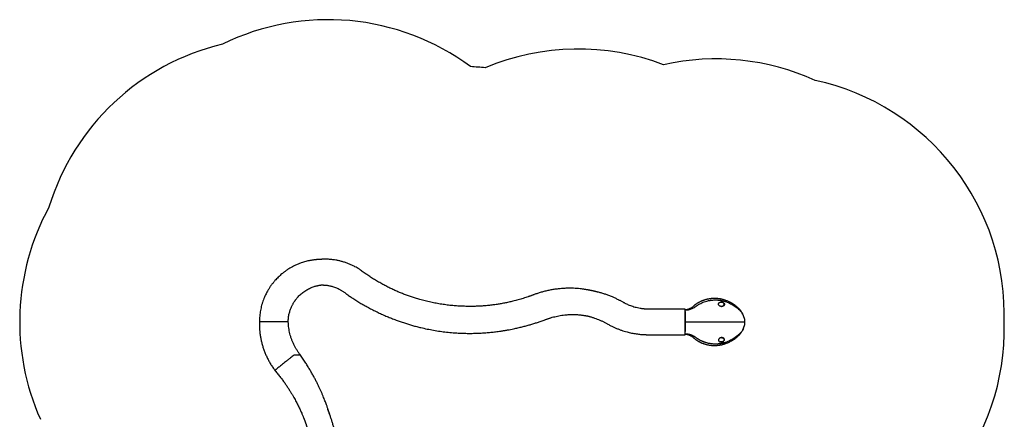
# Model space of a CAD drawing. Units: millimetres. Extents: x -1590 to 4571, y -2552 to 4142.
# Drawn here: x -1590 to 4571, y 1640 to 4142 of the extents above; entities that cross this region are included whole.
import ezdxf

# ---------------------------------------------------------------- set-up
doc = ezdxf.new("R2010")
doc.units = ezdxf.units.MM

msp = doc.modelspace()

# ---------------------------------------------------------------- linework, layer by layer
at = {"color": 7, "linetype": 'Continuous', "lineweight": 25}
for p, q in [((2573, 2170), (2573, 2330)), ((2575, 2324.9), (2573, 2325.2)), ((2573, 2325.1), (2574.8, 2325.1)), ((2573, 2307.3), (2573, 2191)), ((50.2, 2250), (-77.8, 2250)), ((90, 2250), (67.6, 2250))]:
    msp.add_line(p, q, dxfattribs=at)
at = {"color": 7, "linetype": 'Continuous', "lineweight": 25, "flags": 128}
for points in [[(2801.5, 2346.7), (2804.1, 2347.2), (2806.5, 2347.9), (2808.9, 2348.8), (2811, 2350), (2812.8, 2351.4), (2814.4, 2353), (2815.7, 2354.8), (2816.6, 2356.6), (2817.2, 2358.6), (2817.3, 2360.5), (2817.1, 2362.5), (2816.5, 2364.5), (2815.6, 2366.3), (2814.3, 2368.1), (2812.7, 2369.6), (2810.8, 2371), (2808.7, 2372.2), (2806.4, 2373.2), (2803.9, 2373.8), (2801.3, 2374.2), (2798.6, 2374.4), (2796, 2374.2), (2793.4, 2373.8)], [(2801.5, 2151.6), (2804.1, 2151.2), (2806.5, 2150.5), (2808.9, 2149.5), (2811, 2148.3), (2812.8, 2146.9), (2814.4, 2145.4), (2815.7, 2143.7), (2816.6, 2141.8), (2817.2, 2139.9), (2817.3, 2138), (2817.1, 2136), (2816.5, 2134.1), (2815.6, 2132.3), (2814.3, 2130.5), (2812.7, 2129), (2810.8, 2127.6), (2808.7, 2126.4), (2806.4, 2125.5), (2803.9, 2124.8), (2801.3, 2124.4), (2798.6, 2124.3), (2796, 2124.5), (2793.4, 2124.9)]]:
    msp.add_lwpolyline(points, dxfattribs=at)
at = {"color": 7, "linetype": 'Continuous', "lineweight": 25}
for centre, start, end in [((339.3, 2642.3), 53.50153, 116.12954), ((27.5, 2530.1), 103.44766, 163.0063), ((1905.1, 2458.4), 69.16846, 112.84802), ((2766.4, 2396.6), 65.56468, 102.62719), ((1156, 2350), 83.62071, 87.1146), ((3070.8, 2295.9), 357.82691, 77.83267), ((-90.3, 2250), 151.38042, 203.98732), ((3070.1, 2205.6), 282.58932, 1.27675)]:
    msp.add_arc(centre, 1500, start, end, dxfattribs=at)
for points, knots in [([(2573, 2330), (2565.7, 2330), (2551.6, 2330), (2531, 2330), (2511.4, 2330), (2493, 2330), (2475.7, 2330), (2459.4, 2330), (2444.2, 2330), (2430.2, 2330), (2417.2, 2330), (2405.2, 2330), (2394.4, 2330), (2384.7, 2330), (2376, 2330), (2368.5, 2330), (2362, 2330), (2356.6, 2330), (2352.2, 2330), (2348.5, 2330), (2345.3, 2330), (2342.4, 2330), (2339.4, 2330), (2335.7, 2330.1), (2331, 2330.2), (2325.6, 2330.5), (2319.7, 2330.8), (2313.3, 2331.4), (2306.5, 2332.1), (2296.3, 2333.4), (2283.3, 2335.7), (2267.8, 2339.1), (2253.3, 2343.2), (2239.5, 2347.7), (2226.5, 2352.7), (2214, 2358.1), (2204, 2363), (2196.3, 2367), (2190.7, 2370.1), (2184.6, 2373.6), (2177.8, 2377.4), (2170.6, 2381.3), (2163.4, 2385.1), (2152.2, 2390.8), (2137.3, 2397.9), (2120.9, 2405.2), (2107.1, 2410.8), (2096, 2415.1), (2085.2, 2419.1), (2074.6, 2422.8), (2063.9, 2426.3), (2053.2, 2429.6), (2042.3, 2432.7), (2033.6, 2435.1), (2027, 2436.7), (2023, 2437.7), (2019.8, 2438.5), (2017.2, 2439.1), (2015.6, 2439.5), (2014.2, 2439.8), (2012.7, 2440.2), (2011.1, 2440.5), (2009.4, 2440.9), (2007.8, 2441.3), (2006.2, 2441.6), (2004.7, 2442), (2003.4, 2442.3), (2002.1, 2442.6), (2000.8, 2442.9), (1999.5, 2443.2), (1998.1, 2443.5), (1996.8, 2443.8), (1995.6, 2444.1), (1994.4, 2444.3), (1993.3, 2444.6), (1992.1, 2444.9), (1990.6, 2445.2), (1988.6, 2445.6), (1985.7, 2446.3), (1982.1, 2447), (1977.7, 2447.9), (1972.5, 2449), (1966.5, 2450.1), (1959.8, 2451.3), (1952.3, 2452.6), (1944.1, 2453.8), (1935.1, 2455.1), (1925.6, 2456.3), (1912.2, 2457.8), (1895.2, 2459.3), (1874.7, 2460.4), (1851.9, 2460.9), (1826.7, 2460.5), (1799.5, 2458.9), (1772.6, 2456.2), (1746.1, 2452.4), (1720.5, 2447.6), (1696, 2442), (1672.6, 2435.7), (1650.4, 2428.8), (1633.9, 2423.1), (1623.2, 2419.1), (1617.6, 2417), (1612.3, 2415), (1607.1, 2413.2), (1601.9, 2411.3), (1596.7, 2409.5), (1588.2, 2406.5), (1576, 2402.4), (1560.6, 2397.5), (1545.1, 2392.8), (1529.5, 2388.3), (1513, 2383.8), (1493, 2378.7), (1469.5, 2373.2), (1443.1, 2367.7), (1416.6, 2362.9), (1390, 2358.7), (1363.2, 2355.2), (1336.4, 2352.3), (1309.9, 2350), (1281.3, 2348.3), (1250.6, 2347.2), (1217.7, 2347), (1184.8, 2347.7), (1152, 2349.3), (1118.7, 2352), (1084.7, 2355.6), (1050.2, 2360.4), (1015.8, 2366.3), (981.5, 2373.2), (947.4, 2381.2), (915.9, 2389.6), (887.1, 2398.1), (861.4, 2406.4), (836.2, 2415.1), (811.6, 2424.4), (787.3, 2434.2), (762.8, 2444.7), (738.1, 2456.1), (712.8, 2468.6), (687.6, 2481.8), (662.2, 2495.9), (636.8, 2510.9), (612, 2526.3), (592.1, 2539.5), (576.8, 2549.9), (568, 2556.1), (561.7, 2560.6), (557.6, 2563.5), (553.1, 2566.8), (545.7, 2572.1), (535.1, 2579.4), (521.3, 2587.9), (505.5, 2596.8), (487.7, 2605.7), (468, 2614.3), (447.9, 2621.7), (428, 2627.9), (408.3, 2632.9), (388.9, 2636.7), (372.2, 2639.2), (358.4, 2640.7), (347.6, 2641.6), (337.6, 2642.1), (329.2, 2642.4), (322.2, 2642.4), (316.7, 2642.4), (312.1, 2642.3), (308.4, 2642.2), (305.5, 2642.1), (302.9, 2642), (300.4, 2641.9), (298.3, 2641.8), (296.7, 2641.7), (295.3, 2641.6), (294.1, 2641.5), (293, 2641.4), (292, 2641.4), (291, 2641.3), (290, 2641.3), (288.3, 2641.2), (285.9, 2641), (282.8, 2640.8), (280.5, 2640.7), (278.9, 2640.6), (278.2, 2640.6), (277.3, 2640.5), (276.3, 2640.4), (275.3, 2640.4), (274.1, 2640.3), (272.6, 2640.2), (270.7, 2640.1), (268.5, 2639.9), (264.7, 2639.6), (259.5, 2639.1), (252.7, 2638.3), (245.4, 2637.4), (237.8, 2636.2), (229.8, 2634.8), (221.7, 2633.3), (211.6, 2631.1), (199.6, 2628.1), (185.6, 2624.1), (169.3, 2618.8), (151.2, 2611.9), (131.7, 2603.2), (112.8, 2593.5), (94.8, 2583), (78.5, 2572.3), (63.9, 2561.7), (50.9, 2551.3), (38.7, 2540.7), (27.3, 2530), (16.8, 2519.3), (8.5, 2510.2), (2.1, 2502.7), (-2.7, 2497), (-7.3, 2491.3), (-11.6, 2485.6), (-15.8, 2479.9), (-20.1, 2473.9), (-24.6, 2467.2), (-29.5, 2459.7), (-34.7, 2451.3), (-40.2, 2441.9), (-46.1, 2430.9), (-52.4, 2418.4), (-58.8, 2404.1), (-65.1, 2388.5), (-71, 2371.8), (-76.1, 2354.9), (-80.3, 2338.1), (-83.8, 2321.6), (-86.6, 2304.5), (-88.7, 2286.8), (-90, 2268.5), (-90.2, 2256.2), (-90.3, 2250)], [0, 0, 0, 0, 0.006866, 0.013384, 0.019555, 0.025382, 0.030864, 0.036003, 0.040798, 0.045251, 0.04936, 0.053126, 0.05655, 0.059629, 0.062364, 0.064755, 0.066802, 0.068503, 0.069859, 0.070971, 0.072003, 0.072927, 0.073692, 0.074892, 0.07644, 0.078146, 0.080008, 0.082026, 0.084202, 0.086536, 0.091769, 0.096794, 0.101598, 0.106194, 0.110603, 0.114943, 0.119301, 0.121296, 0.123262, 0.125452, 0.128097, 0.130723, 0.133331, 0.13591, 0.142751, 0.149224, 0.153206, 0.157031, 0.1607, 0.16427, 0.167859, 0.171471, 0.175103, 0.17871, 0.180243, 0.181524, 0.182597, 0.183539, 0.184463, 0.185559, 0.187056, 0.188843, 0.190924, 0.193302, 0.195977, 0.198289, 0.20077, 0.203142, 0.205296, 0.207234, 0.209175, 0.210837, 0.212223, 0.213335, 0.214181, 0.214796, 0.215407, 0.216085, 0.217119, 0.218328, 0.219729, 0.221419, 0.223342, 0.225503, 0.227907, 0.230557, 0.233455, 0.236587, 0.239763, 0.246389, 0.252966, 0.259493, 0.268341, 0.277095, 0.285754, 0.294314, 0.30275, 0.310779, 0.318523, 0.325985, 0.333166, 0.335256, 0.337069, 0.33887, 0.340657, 0.342429, 0.344184, 0.345961, 0.351101, 0.356586, 0.361555, 0.36674, 0.37218, 0.377875, 0.386507, 0.395108, 0.403576, 0.412002, 0.420671, 0.429194, 0.437575, 0.445891, 0.456323, 0.466732, 0.47712, 0.487486, 0.497843, 0.508841, 0.519856, 0.530889, 0.541941, 0.553013, 0.564108, 0.572841, 0.581461, 0.589791, 0.598123, 0.606411, 0.614648, 0.623578, 0.632458, 0.641607, 0.650997, 0.660458, 0.669857, 0.679056, 0.683382, 0.687615, 0.689248, 0.690862, 0.692456, 0.694492, 0.699616, 0.70482, 0.710026, 0.716968, 0.72386, 0.730689, 0.737438, 0.743862, 0.750187, 0.756402, 0.760012, 0.763539, 0.766754, 0.769624, 0.771568, 0.773315, 0.774869, 0.77591, 0.776848, 0.777687, 0.778442, 0.779296, 0.780403, 0.781598, 0.783039, 0.784736, 0.786541, 0.788328, 0.790097, 0.791848, 0.797181, 0.80239, 0.807567, 0.808857, 0.810104, 0.811142, 0.811783, 0.812319, 0.812776, 0.813189, 0.813827, 0.814547, 0.815338, 0.817479, 0.819603, 0.821989, 0.824487, 0.827069, 0.829735, 0.832484, 0.836966, 0.841648, 0.846531, 0.853435, 0.860292, 0.867065, 0.873743, 0.880317, 0.885717, 0.89104, 0.896241, 0.901227, 0.905998, 0.910548, 0.913002, 0.915389, 0.917709, 0.919964, 0.922155, 0.924478, 0.927002, 0.929845, 0.933, 0.936461, 0.940219, 0.944838, 0.949814, 0.955128, 0.960763, 0.966695, 0.971851, 0.977186, 0.982683, 0.988327, 0.994104, 1, 1, 1, 1]), ([(90.3, 2250), (90.3, 2254.6), (90.5, 2263.6), (91.7, 2276.8), (93.5, 2289.6), (96, 2301.8), (99, 2313.3), (102.4, 2324.2), (106.1, 2334.3), (110, 2343.6), (113.9, 2352.2), (117.9, 2359.9), (121.8, 2366.8), (125.5, 2372.9), (129, 2378.3), (132.1, 2382.8), (134.9, 2386.8), (139, 2392.3), (144.7, 2399.4), (152.6, 2408.3), (161.4, 2417.3), (171.3, 2426.3), (182.1, 2435), (193.7, 2443.3), (205.4, 2450.6), (217.1, 2457), (228.7, 2462.5), (240.7, 2467.5), (251.4, 2471.2), (260.7, 2474), (268.5, 2476), (276.2, 2477.7), (283.7, 2479.2), (291, 2480.3), (296.3, 2481), (299.1, 2481.3), (299.5, 2481.3)], [0, 0, 0, 0, 0.039627, 0.078308, 0.115802, 0.151945, 0.186612, 0.21968, 0.250993, 0.280422, 0.307854, 0.333193, 0.356338, 0.3772, 0.395702, 0.411783, 0.425501, 0.438882, 0.47114, 0.505727, 0.542654, 0.582031, 0.623094, 0.664861, 0.707287, 0.744844, 0.782854, 0.821201, 0.858974, 0.883434, 0.907269, 0.930447, 0.95298, 0.974889, 0.995967, 1, 1, 1, 1]), ([(293, 2481.2), (293, 2481.2), (293, 2481.1), (293.8, 2481.2), (295.4, 2481.2), (297.8, 2481.3), (300.9, 2481.3), (304.2, 2481.3), (307.7, 2481.3), (312.2, 2481.1), (317.9, 2480.8), (325.1, 2480.2), (333.4, 2479.3), (342.6, 2477.9), (352.5, 2475.9), (362.6, 2473.4), (373.7, 2470.1), (385.3, 2466), (397.2, 2461), (407.3, 2456.1), (415.9, 2451.5), (423, 2447.3), (429.8, 2443), (436.6, 2438.3), (444, 2432.8), (456.3, 2424), (473, 2412.2), (495.4, 2397.2), (519.4, 2381.8), (544.9, 2366.3), (571.2, 2351.1), (598, 2336.4), (625.5, 2322.2), (652.9, 2308.8), (680.5, 2296), (708.2, 2283.9), (736.2, 2272.5), (763.7, 2261.9), (790.7, 2252.2), (816.7, 2243.5), (842.4, 2235.3), (868, 2227.8), (893.8, 2220.9), (924.2, 2213.3), (959.5, 2205.4), (999.6, 2197.8), (1040, 2191.4), (1080.7, 2186.2), (1118.5, 2182.6), (1153.5, 2180.3), (1185.7, 2178.9), (1217.8, 2178.3), (1250.2, 2178.5), (1281.7, 2179.5), (1312.4, 2181.1), (1342.3, 2183.4), (1372.6, 2186.4), (1399.3, 2189.7), (1422.7, 2193.1), (1442.6, 2196.2), (1462.3, 2199.6), (1481.7, 2203.3), (1503.5, 2207.7), (1527.5, 2213), (1553.7, 2219.3), (1578.8, 2225.8), (1603, 2232.6), (1626.4, 2239.7), (1645.6, 2245.8), (1661, 2251), (1672.8, 2255.1), (1684.7, 2259.3), (1694.7, 2263), (1702.8, 2266.1), (1708.7, 2268.3), (1714.7, 2270.4), (1720.8, 2272.5), (1727.3, 2274.5), (1736.7, 2277.4), (1749.5, 2281), (1766, 2285), (1783.6, 2288.6), (1801.7, 2291.6), (1818.8, 2293.8), (1834.7, 2295.2), (1849.3, 2296.1), (1863.8, 2296.5), (1878.2, 2296.5), (1892.4, 2296), (1906.3, 2295.1), (1919.1, 2294), (1930.4, 2292.6), (1940.2, 2291.2), (1948.8, 2289.9), (1955.4, 2288.7), (1960.1, 2287.8), (1963.3, 2287.2), (1966, 2286.6), (1968.2, 2286.1), (1969.8, 2285.8), (1970.9, 2285.6), (1971.3, 2285.5), (1971.3, 2285.5), (1971.3, 2285.5)], [0, 0, 0, 0, 0.0019209, 0.004047, 0.0058533, 0.0075276, 0.0092605, 0.01115, 0.0131699, 0.0153188, 0.0189521, 0.0228913, 0.0278576, 0.0332274, 0.0389805, 0.0450737, 0.0511314, 0.0587915, 0.0661412, 0.0731901, 0.0780294, 0.0827191, 0.0872623, 0.0916595, 0.0967773, 0.1028709, 0.1172475, 0.1314917, 0.1484813, 0.1654416, 0.1821599, 0.1998954, 0.2172528, 0.2345233, 0.2514947, 0.2684179, 0.285329, 0.3022398, 0.3177447, 0.3332402, 0.3481124, 0.3629625, 0.3778234, 0.3926989, 0.4154469, 0.4382334, 0.4610609, 0.4839005, 0.5067276, 0.5246567, 0.5425814, 0.5605031, 0.5784838, 0.5967269, 0.6132158, 0.6299285, 0.6468663, 0.664031, 0.6750007, 0.6864243, 0.6976323, 0.7086049, 0.719344, 0.7348961, 0.7499465, 0.7645017, 0.778615, 0.7925298, 0.8058776, 0.8129683, 0.8200138, 0.8270256, 0.8344318, 0.8382399, 0.8416621, 0.8452246, 0.8489276, 0.8527716, 0.8567567, 0.8657721, 0.8754368, 0.8857493, 0.8963426, 0.906825, 0.915255, 0.9236087, 0.931881, 0.9400668, 0.9481619, 0.9561621, 0.9639374, 0.9701454, 0.9757541, 0.9807624, 0.9851696, 0.9871478, 0.9889729, 0.9906501, 0.9923149, 0.9941202, 0.9961882, 0.9986012, 1, 1, 1, 1]), ([(2573, 2324.5), (2575.3, 2324.5), (2580, 2324.7), (2587, 2325.3), (2594.1, 2326.4), (2602.3, 2328.3), (2611.5, 2331.1), (2621.7, 2335.4), (2631.6, 2340.7), (2637.7, 2344.9), (2640.7, 2347.1)], [0.8384, 0.8384, 0.8384, 0.8384, 0.85485, 0.8713, 0.88775, 0.9042, 0.92815, 0.9521, 0.97605, 1, 1, 1, 1]), ([(2940.1, 2284.9), (2939.7, 2286.3), (2938.6, 2289.4), (2936.5, 2294.4), (2934.2, 2299.6), (2931.7, 2304.5), (2928.4, 2310.4), (2923.8, 2317.3), (2917.7, 2325.1), (2910.2, 2332.9), (2901.4, 2340.8), (2891.4, 2349.1), (2880.6, 2357), (2869.5, 2364.3), (2859, 2370.6), (2849.2, 2375.6), (2840.5, 2379.5), (2832.5, 2382.8), (2825.1, 2385.5), (2818.4, 2387.6), (2813.2, 2389.1), (2809.2, 2390.2), (2806.2, 2390.9), (2802.9, 2391.7), (2798.9, 2392.6), (2794.2, 2393.5), (2789, 2394.4), (2783.5, 2395.2), (2777.8, 2395.8), (2772.2, 2396.3), (2766.5, 2396.6), (2760.6, 2396.8), (2754.7, 2396.8), (2749.3, 2396.7), (2744.2, 2396.4), (2739, 2396.1), (2733.4, 2395.5), (2726.8, 2394.7), (2719.3, 2393.5), (2712.1, 2392), (2705.5, 2390.5), (2699.9, 2388.9), (2694.6, 2387.3), (2690, 2385.8), (2686.1, 2384.4), (2682.8, 2383.1), (2680, 2382), (2677.3, 2380.9), (2674.3, 2379.5), (2670.6, 2377.8), (2666.6, 2375.8), (2662.2, 2373.5), (2657.4, 2370.9), (2652.2, 2368), (2646.9, 2364.9), (2642.3, 2361.8), (2638.4, 2358.9), (2635.4, 2356.4), (2632.7, 2354.1), (2630.2, 2351.8), (2627.7, 2349.5), (2625.1, 2347.2), (2622.3, 2344.8), (2618.9, 2342.2), (2614.9, 2339.5), (2610.7, 2337), (2606.7, 2334.9), (2602.9, 2333.1), (2599.5, 2331.6), (2596, 2330.2), (2592.2, 2328.8), (2588.1, 2327.6), (2584.6, 2326.7), (2581.8, 2326.1), (2579.8, 2325.7), (2578.5, 2325.5), (2577.9, 2325.5), (2577.5, 2325.4), (2577.1, 2325.3), (2576.7, 2325.3), (2576.2, 2325.2), (2575.8, 2325.2), (2575.3, 2325.1), (2574.9, 2325.1), (2574.8, 2325.1)], [0, 0, 0, 0, 0.010416, 0.024024, 0.036815, 0.048945, 0.060484, 0.082137, 0.103983, 0.12637, 0.154039, 0.182689, 0.212364, 0.241871, 0.270617, 0.293351, 0.314368, 0.333432, 0.350584, 0.366082, 0.37927, 0.386748, 0.393199, 0.399699, 0.408696, 0.42026, 0.43115, 0.443654, 0.456621, 0.468936, 0.480611, 0.494559, 0.507496, 0.519438, 0.530385, 0.540966, 0.553322, 0.567936, 0.584725, 0.603306, 0.616074, 0.629191, 0.641699, 0.6524, 0.66147, 0.669053, 0.67525, 0.681287, 0.68848, 0.69722, 0.707621, 0.718599, 0.729834, 0.744102, 0.758218, 0.770696, 0.781461, 0.790984, 0.798299, 0.805535, 0.813658, 0.820553, 0.828441, 0.837756, 0.849096, 0.859704, 0.870233, 0.879396, 0.887266, 0.894247, 0.90463, 0.913946, 0.922497, 0.928406, 0.933655, 0.93858, 0.941087, 0.943944, 0.949152, 0.956003, 0.964509, 0.974676, 0.986507, 1, 1, 1, 1]), ([(2640.7, 2347.1), (2642.1, 2348.1), (2644.9, 2350.2), (2649.1, 2353.1), (2653.3, 2355.9), (2660.9, 2360.5), (2671.7, 2366.5), (2686.1, 2373), (2700.9, 2378.4), (2711, 2381.2), (2718.4, 2382.9), (2722.7, 2383.8), (2729.3, 2385), (2735.8, 2386), (2743.7, 2386.9), (2752.8, 2387.6), (2763.2, 2387.8), (2773.5, 2387.5), (2783.7, 2386.7), (2794.1, 2385.4), (2802.9, 2383.8), (2810.1, 2382.1), (2815.6, 2380.7), (2821.2, 2379.1), (2828.2, 2376.9), (2836.7, 2373.9), (2847, 2369.5), (2857.5, 2364.4), (2864.6, 2360.3), (2868.1, 2358.2)], [0.30915, 0.30915, 0.30915, 0.30915, 0.3202625, 0.331375, 0.3424875, 0.3536, 0.3897875, 0.425975, 0.4621625, 0.49835, 0.49835, 0.5134375, 0.528525, 0.5436125, 0.5587, 0.5834625, 0.608225, 0.6329875, 0.65775, 0.6825125, 0.707275, 0.7196562, 0.7320375, 0.7444188, 0.7568, 0.7772, 0.7976, 0.818, 0.8384, 0.8384, 0.8384, 0.8384]), ([(2801.5, 2346.7), (2801.3, 2346.7), (2801.1, 2346.7), (2800.7, 2346.8), (2800.3, 2346.8), (2799.8, 2346.8), (2799.4, 2346.8), (2799, 2346.9), (2798.6, 2346.9), (2797.8, 2347.1), (2796.6, 2347.3), (2795, 2347.7), (2793.5, 2348.2), (2791.5, 2349), (2789.3, 2350.3), (2786.9, 2352.1), (2784.9, 2354.2), (2783.4, 2356.5), (2782.5, 2358.9), (2782.1, 2361.4), (2782.3, 2363.8), (2783, 2366.1), (2784.2, 2368.2), (2785.6, 2369.8), (2787, 2370.9), (2788.1, 2371.7), (2789.3, 2372.3), (2790.3, 2372.8), (2791.2, 2373.2), (2791.9, 2373.4), (2792.7, 2373.6), (2793.2, 2373.7), (2793.4, 2373.8)], [0, 0, 0, 0, 0.0078254, 0.01564, 0.023448, 0.0312533, 0.0390599, 0.0468721, 0.0546937, 0.062529, 0.0938136, 0.1251347, 0.1563125, 0.187543, 0.2501483, 0.3124454, 0.375101, 0.4373774, 0.500049, 0.5623177, 0.6249815, 0.6872364, 0.7498842, 0.8121006, 0.8434262, 0.8747999, 0.9059168, 0.9370613, 0.9528125, 0.9685333, 0.9842526, 1, 1, 1, 1]), ([(2793.4, 2373.8), (2793.5, 2373.8), (2793.8, 2373.9), (2794.2, 2374), (2794.7, 2374.1), (2795.1, 2374.1), (2795.5, 2374.2), (2796, 2374.2), (2796.4, 2374.3), (2796.9, 2374.3), (2797.8, 2374.4), (2799.3, 2374.4), (2801.4, 2374.3), (2803.5, 2374), (2805.5, 2373.6), (2807.5, 2373), (2809.4, 2372.3), (2811.2, 2371.4), (2812.9, 2370.4), (2814.4, 2369.3), (2815.8, 2368), (2817, 2366.7), (2817.9, 2365.4), (2818.7, 2363.9), (2819.2, 2362.5), (2819.5, 2361), (2819.6, 2359.5), (2819.5, 2358), (2819.1, 2356.6), (2818.6, 2355.2), (2817.8, 2353.9), (2816.8, 2352.6), (2815.6, 2351.5), (2814.3, 2350.4), (2812.8, 2349.4), (2811.2, 2348.6), (2809.4, 2347.9), (2807.5, 2347.4), (2806, 2347.1), (2804.8, 2346.9), (2804, 2346.8), (2803.1, 2346.7), (2802.3, 2346.7), (2801.7, 2346.7), (2801.5, 2346.7)], [0, 0, 0, 0, 0.006981, 0.013947, 0.0209, 0.027845, 0.034787, 0.041728, 0.048672, 0.055625, 0.06259, 0.09397, 0.125168, 0.156507, 0.187573, 0.218857, 0.249884, 0.281254, 0.312478, 0.343691, 0.374917, 0.406051, 0.437329, 0.468549, 0.499951, 0.531156, 0.562488, 0.593668, 0.624848, 0.656199, 0.687449, 0.718735, 0.749877, 0.78112, 0.812238, 0.843569, 0.874825, 0.905966, 0.937083, 0.94969, 0.962259, 0.974816, 0.987388, 1, 1, 1, 1]), ([(1965.4, 2286.7), (1966, 2286.6), (1967.8, 2286.1), (1971.1, 2285.3), (1975.5, 2284.1), (1984.9, 2281.4), (1998.3, 2277.3), (2015.4, 2271.3), (2031.8, 2264.9), (2048, 2257.9), (2063.9, 2250.2), (2076.6, 2243.6), (2086.9, 2237.8), (2095.3, 2233.1), (2104.5, 2228.1), (2114, 2223.3), (2126.1, 2217.4), (2140.7, 2210.9), (2157.8, 2204), (2175, 2197.8), (2192.3, 2192.2), (2208.8, 2187.5), (2224.2, 2183.6), (2238.7, 2180.4), (2253.3, 2177.7), (2267.7, 2175.4), (2281.6, 2173.5), (2294.4, 2172.2), (2304.7, 2171.3), (2312.6, 2170.8), (2318.5, 2170.5), (2323.4, 2170.3), (2327.4, 2170.2), (2330.6, 2170.1), (2333, 2170.1), (2334.7, 2170.1), (2336.4, 2170), (2338.3, 2170), (2339.9, 2170), (2341.1, 2170), (2342.1, 2170), (2342.9, 2170), (2343.2, 2170), (2343.6, 2170), (2344, 2170), (2344.4, 2170), (2344.8, 2170), (2345.2, 2170), (2345.5, 2170), (2345.6, 2170), (2345.6, 2170), (2345.8, 2170), (2347, 2170), (2348.8, 2170), (2351.4, 2170), (2355.1, 2170), (2360.3, 2170), (2367, 2170), (2375, 2170), (2384.1, 2170), (2394.2, 2170), (2405.6, 2170), (2418.2, 2170), (2431.9, 2170), (2446.9, 2170), (2462.5, 2170), (2478.8, 2170), (2495.7, 2170), (2513.6, 2170), (2532.5, 2170), (2552.4, 2170), (2566, 2170), (2573, 2170)], [0, 0, 0, 0, 0.002669, 0.007708, 0.014884, 0.022563, 0.050466, 0.075935, 0.10144, 0.127248, 0.152988, 0.178117, 0.189616, 0.204305, 0.219795, 0.235155, 0.250794, 0.278075, 0.304541, 0.330705, 0.356971, 0.383193, 0.404443, 0.425652, 0.446889, 0.468154, 0.488439, 0.50696, 0.523713, 0.532666, 0.541015, 0.548712, 0.553838, 0.558366, 0.562294, 0.564077, 0.565861, 0.569807, 0.574763, 0.580062, 0.586442, 0.593952, 0.602463, 0.610722, 0.618464, 0.625691, 0.637049, 0.646841, 0.655068, 0.660434, 0.664836, 0.668523, 0.671828, 0.675619, 0.680098, 0.68539, 0.693833, 0.703954, 0.715814, 0.728867, 0.743574, 0.759949, 0.778001, 0.797737, 0.819163, 0.842283, 0.864971, 0.88909, 0.914647, 0.941646, 0.970095, 1, 1, 1, 1]), ([(2573, 2314.7), (2573, 2314.3), (2573, 2313), (2573, 2310.5), (2573, 2308.4), (2573, 2307.3)], [0, 0, 0, 0, 0.142246, 0.574962, 1, 1, 1, 1]), ([(2938.5, 2288.7), (2938.3, 2289.2), (2937, 2292.9), (2933.4, 2299.4), (2928.5, 2307.4), (2923.4, 2314.1), (2918.4, 2319.7), (2914.7, 2323.2), (2912.8, 2325)], [0, 0, 0, 0, 0.031463, 0.262973, 0.497205, 0.657762, 0.824315, 1, 1, 1, 1]), ([(2947.1, 2249.4), (2947.3, 2250.1), (2947.7, 2251.5), (2947.9, 2253.7), (2947.9, 2256.2), (2947.8, 2258.6), (2947.5, 2261.1), (2947.1, 2263.5), (2946.5, 2265.9), (2946, 2268.2), (2945.4, 2270.2), (2944.8, 2272.2), (2944, 2274.5), (2943, 2277.4), (2941.8, 2280.8), (2940.2, 2284.8), (2939.1, 2287.6), (2938.4, 2289.1)], [0, 0, 0, 0, 0.051483, 0.102004, 0.161383, 0.222422, 0.276574, 0.332091, 0.394328, 0.451319, 0.500928, 0.54639, 0.603753, 0.674205, 0.76157, 0.869225, 1, 1, 1, 1]), ([(-90.2, 2250), (-90.3, 2242.5), (-90.5, 2227.4), (-89.5, 2204.8), (-87.5, 2182.2), (-84.4, 2159.6), (-80.1, 2137), (-74.7, 2114.4), (-68.2, 2092), (-60.6, 2069.7), (-51.8, 2047.7), (-42, 2026.1), (-31.1, 2005), (-19.1, 1984.3), (-6.1, 1964.1), (3.4, 1951.1), (8.1, 1944.6)], [0, 0, 0, 0, 0.071161, 0.142126, 0.212955, 0.283748, 0.354638, 0.425816, 0.497464, 0.569263, 0.641038, 0.712741, 0.784283, 0.855901, 0.927778, 1, 1, 1, 1]), ([(-77.8, 2250), (-79.8, 2250), (-81.6, 2250), (-85, 2250), (-86.4, 2250), (-88.7, 2250), (-89.5, 2250), (-89.9, 2250), (-89.9, 2250), (-90, 2250)], [0.75, 0.75, 0.75, 0.75, 0.75958976, 0.75958976, 0.76917951, 0.76917951, 0.77876927, 0.77876927, 0.7792992, 0.7792992, 0.7792992, 0.7792992]), ([(67.6, 2250), (67.2, 2250), (66.5, 2250), (64.4, 2250), (63, 2250), (59.8, 2250), (58, 2250), (54.1, 2250), (52.1, 2250), (50.2, 2250)], [0.5, 0.5, 0.5, 0.5, 0.50958976, 0.50958976, 0.51917951, 0.51917951, 0.52876927, 0.52876927, 0.53835902, 0.53835902, 0.53835902, 0.53835902]), ([(167, 2041.4), (163.1, 2046.4), (155.3, 2056.5), (144.8, 2072.3), (135.2, 2088.6), (126.4, 2105.3), (118.5, 2122.5), (111.6, 2140), (105.6, 2157.9), (100.6, 2176), (96.6, 2194.2), (93.5, 2212.7), (91.2, 2231.3), (90.6, 2243.7), (90.2, 2250)], [0, 0, 0, 0, 0.082952, 0.165467, 0.24802, 0.330864, 0.413948, 0.497436, 0.58104, 0.664292, 0.747596, 0.83122, 0.915259, 1, 1, 1, 1]), ([(2717.5, 2249), (2712.6, 2249), (2702.7, 2249), (2687.6, 2249.1), (2672.5, 2249.1), (2661, 2249.1), (2653.1, 2249.1), (2648.7, 2249.1), (2644.2, 2249.1), (2641.3, 2249.1), (2636.6, 2249.1), (2630.2, 2249.1), (2620.7, 2249.1), (2611, 2249.2), (2602.3, 2249.2), (2594.3, 2249.2), (2587.3, 2249.2), (2580.2, 2249.2), (2575.4, 2249.2), (2573, 2249.2)], [0.6492, 0.6492, 0.6492, 0.6492, 0.6853875, 0.721575, 0.7577625, 0.79395, 0.8050625, 0.816175, 0.8272875, 0.8384, 0.8384, 0.86235, 0.8863, 0.91025, 0.9342, 0.95065, 0.9671, 0.98355, 1, 1, 1, 1]), ([(2927.3, 2249.2), (2923.5, 2249.1), (2915.6, 2249.1), (2903.8, 2249.1), (2892.9, 2249), (2886.5, 2249), (2880.5, 2249), (2875.1, 2249), (2867.4, 2249), (2860, 2249), (2855.1, 2249), (2850.6, 2248.9), (2846.5, 2248.9), (2840.3, 2248.9), (2833.8, 2248.9), (2827.9, 2248.9), (2822.7, 2248.9), (2818.2, 2248.9), (2813.5, 2248.9), (2807, 2248.9), (2798.4, 2248.9), (2787.5, 2248.9), (2776.2, 2248.9), (2764.6, 2248.9), (2753.2, 2248.9), (2743.6, 2248.9), (2735.9, 2249), (2729.7, 2249), (2723.5, 2249), (2719.5, 2249), (2717.5, 2249)], [0.10245, 0.10245, 0.10245, 0.10245, 0.1291, 0.15575, 0.1824, 0.20905, 0.20905, 0.234075, 0.2591, 0.284125, 0.30915, 0.30915, 0.32955, 0.34995, 0.37035, 0.39075, 0.4031312, 0.4155125, 0.4278938, 0.440275, 0.4650375, 0.4898, 0.5145625, 0.539325, 0.5640875, 0.58885, 0.6039375, 0.619025, 0.6341125, 0.6492, 0.6492, 0.6492, 0.6492]), ([(2947, 2249.4), (2947, 2249.4), (2946.9, 2249.4), (2945.7, 2249.3), (2943.6, 2249.3), (2940.7, 2249.2), (2937, 2249.2), (2932.5, 2249.2), (2929, 2249.2), (2927.3, 2249.2)], [0, 0, 0, 0, 0.117117, 0.262496, 0.407561, 0.553049, 0.699706, 0.84838, 1, 1, 1, 1]), ([(2938.3, 2209.5), (2938.7, 2210.4), (2939.4, 2212.2), (2940.4, 2214.7), (2941.4, 2217.1), (2942.3, 2219.4), (2943.1, 2221.7), (2943.8, 2223.7), (2944.5, 2225.6), (2945.1, 2227.8), (2945.9, 2230.4), (2946.6, 2233.2), (2947.2, 2236.1), (2947.6, 2238.6), (2947.9, 2241.1), (2947.9, 2243), (2947.9, 2244.7), (2947.8, 2246.2), (2947.5, 2247.9), (2947.3, 2248.9), (2947.1, 2249.4)], [0, 0, 0, 0, 0.08462, 0.155606, 0.214208, 0.281697, 0.33414, 0.383735, 0.430716, 0.481868, 0.543526, 0.625644, 0.685298, 0.748802, 0.801769, 0.855094, 0.88332, 0.918962, 0.958934, 1, 1, 1, 1]), ([(2573, 2174.2), (2573.3, 2174.3), (2574.1, 2174.4), (2574.8, 2174.4), (2575.1, 2174.4)], [0, 0, 0, 0, 0.4946475, 1, 1, 1, 1]), ([(2574.8, 2174.4), (2575.3, 2174.3), (2576.2, 2174.3), (2578, 2174), (2579.9, 2173.7), (2582, 2173.2), (2584.2, 2172.8), (2587, 2172.1), (2590.8, 2171), (2594.4, 2169.8), (2597.7, 2168.5), (2600.5, 2167.4), (2603.3, 2166.1), (2605.8, 2165), (2607.8, 2164), (2609.5, 2163.1), (2611.5, 2162), (2614.1, 2160.4), (2617.4, 2158.3), (2620.8, 2155.9), (2623.9, 2153.4), (2627, 2150.6), (2630.3, 2147.6), (2633.6, 2144.6), (2636.9, 2141.9), (2640.1, 2139.3), (2643.9, 2136.5), (2648.3, 2133.6), (2653.2, 2130.8), (2658.3, 2128), (2663.3, 2125.2), (2668.3, 2122.7), (2672.7, 2120.5), (2676.9, 2118.7), (2681.2, 2116.9), (2686, 2115), (2691.7, 2113), (2698.1, 2110.9), (2705.8, 2108.8), (2714.3, 2106.8), (2723.3, 2105.1), (2731.6, 2104), (2739.5, 2103.2), (2747, 2102.7), (2754.8, 2102.5), (2761.9, 2102.5), (2768.3, 2102.8), (2774, 2103.2), (2779.8, 2103.7), (2785.3, 2104.4), (2790.1, 2105.1), (2793.9, 2105.8), (2796.7, 2106.3), (2798.8, 2106.7), (2800.7, 2107.1), (2802.8, 2107.6), (2805.8, 2108.3), (2809.7, 2109.2), (2814.6, 2110.6), (2820.2, 2112.2), (2826.1, 2114.2), (2833, 2116.7), (2840.8, 2119.9), (2849.6, 2123.9), (2859.5, 2129), (2870.2, 2135.3), (2881.3, 2142.7), (2891.5, 2150.3), (2900.8, 2157.9), (2907.9, 2164.3), (2913.2, 2169.4), (2916.8, 2173.2), (2920.1, 2177.1), (2923.3, 2181.3), (2926.9, 2186.5), (2931, 2193.1), (2935.1, 2201.3), (2938.1, 2208), (2939.4, 2212), (2939.7, 2212.8)], [0, 0, 0, 0, 0.0174665, 0.0323706, 0.0447844, 0.0548225, 0.0626903, 0.0688148, 0.0779692, 0.088921, 0.0955016, 0.10282, 0.110185, 0.1168627, 0.1219736, 0.1255939, 0.1304662, 0.1371692, 0.1465054, 0.1566265, 0.1655674, 0.1735264, 0.1845734, 0.1950753, 0.2045052, 0.213697, 0.224253, 0.2365199, 0.2497157, 0.2622377, 0.2758213, 0.2884376, 0.2995205, 0.3092556, 0.3191237, 0.3305073, 0.343793, 0.3592758, 0.3758112, 0.3971193, 0.4176149, 0.4366153, 0.4536821, 0.4701502, 0.487344, 0.5053807, 0.5176672, 0.5303738, 0.5435198, 0.5565132, 0.5674309, 0.5761595, 0.5823886, 0.586666, 0.590357, 0.5951932, 0.6012027, 0.6106087, 0.6221094, 0.6354299, 0.6493544, 0.6640022, 0.6843833, 0.7059791, 0.7283889, 0.7591748, 0.7892634, 0.8178702, 0.844829, 0.8702261, 0.8823672, 0.8941567, 0.9056028, 0.9170564, 0.9300784, 0.9488166, 0.9702168, 0.99408, 1, 1, 1, 1]), ([(2640.7, 2151.8), (2639.8, 2152.4), (2638, 2153.8), (2634.9, 2155.9), (2631.2, 2158.3), (2627, 2160.7), (2622.3, 2163.1), (2617.5, 2165.3), (2612.4, 2167.3), (2607.4, 2169), (2602.5, 2170.5), (2597.7, 2171.7), (2592.9, 2172.6), (2588.6, 2173.3), (2584.5, 2173.8), (2580.6, 2174.2), (2577.4, 2174.3), (2575.5, 2174.4), (2574.8, 2174.4)], [0, 0, 0, 0, 0.045083, 0.097023, 0.158274, 0.231906, 0.301667, 0.379641, 0.45991, 0.534536, 0.599718, 0.677624, 0.744652, 0.805711, 0.863161, 0.918412, 0.972452, 1, 1, 1, 1]), ([(2938.3, 2209.8), (2938.2, 2209.5), (2936.9, 2205.8), (2933.3, 2199.2), (2927.5, 2190.1), (2920.7, 2181.5), (2915.4, 2176.4), (2912.8, 2173.9)], [0, 0, 0, 0, 0.021151, 0.262438, 0.506066, 0.751976, 1, 1, 1, 1]), ([(2868.1, 2140.7), (2864.7, 2138.6), (2857.6, 2134.6), (2846.8, 2129.3), (2836.5, 2125), (2828, 2121.9), (2821.2, 2119.8), (2815.7, 2118.2), (2810.4, 2116.8), (2805.2, 2115.7), (2800.1, 2114.6), (2795, 2113.8), (2790, 2113), (2783.3, 2112.2), (2776.6, 2111.6), (2769.8, 2111.3), (2764.6, 2111.2), (2759.3, 2111.2), (2753.9, 2111.3), (2748.2, 2111.7), (2740.4, 2112.3), (2731.8, 2113.4), (2722.8, 2115.1), (2715.9, 2116.6), (2709.2, 2118.3), (2702.7, 2120.2), (2696.5, 2122.2), (2690.7, 2124.3), (2685.4, 2126.4), (2680.5, 2128.5), (2675.9, 2130.6), (2671.7, 2132.6), (2667.8, 2134.7), (2664.7, 2136.3), (2662.5, 2137.6), (2660.8, 2138.5), (2659.2, 2139.5), (2657.4, 2140.5), (2655.5, 2141.7), (2653.5, 2143), (2651.4, 2144.3), (2649.4, 2145.6), (2647.4, 2147), (2645.3, 2148.5), (2643.1, 2150), (2641.5, 2151.2), (2640.7, 2151.8)], [0.27135, 0.27135, 0.27135, 0.27135, 0.2922375, 0.313125, 0.3340125, 0.3549, 0.3681781, 0.3814562, 0.3947344, 0.4080125, 0.4212906, 0.4345687, 0.4478469, 0.461125, 0.4876813, 0.5009594, 0.5142375, 0.5275156, 0.5407937, 0.5540719, 0.56735, 0.5939688, 0.6072781, 0.6205875, 0.6338969, 0.6472062, 0.6605156, 0.673825, 0.6871344, 0.7004438, 0.7137531, 0.7270625, 0.7403719, 0.7536813, 0.7603359, 0.7669906, 0.7736453, 0.7803, 0.789675, 0.79905, 0.808425, 0.8178, 0.827175, 0.83655, 0.845925, 0.8553, 0.8553, 0.8553, 0.8553]), ([(2801.5, 2151.6), (2801.3, 2151.6), (2801.1, 2151.6), (2800.7, 2151.6), (2800.3, 2151.5), (2799.8, 2151.5), (2799.3, 2151.4), (2798.3, 2151.3), (2797.1, 2151.1), (2795.6, 2150.8), (2794.2, 2150.4), (2792.2, 2149.6), (2790, 2148.5), (2787.6, 2146.9), (2785.7, 2145), (2784.1, 2142.9), (2782.9, 2140.7), (2782.3, 2138.5), (2782.1, 2136.2), (2782.5, 2134), (2783.3, 2131.9), (2784.5, 2130), (2786.2, 2128.2), (2787.9, 2127), (2789.5, 2126.2), (2790.5, 2125.8), (2791.3, 2125.5), (2792, 2125.3), (2792.7, 2125.1), (2793.1, 2125), (2793.4, 2124.9)], [0, 0, 0, 0, 0.007049, 0.014791, 0.02322, 0.032334, 0.042126, 0.052592, 0.088681, 0.11176, 0.143784, 0.171069, 0.235292, 0.28944, 0.351499, 0.407831, 0.468609, 0.526233, 0.585918, 0.64463, 0.703727, 0.763003, 0.820285, 0.881344, 0.909886, 0.940346, 0.9539, 0.968351, 0.983713, 1, 1, 1, 1]), ([(2793.4, 2124.9), (2793.5, 2124.9), (2793.8, 2124.8), (2794.2, 2124.7), (2794.6, 2124.6), (2795.1, 2124.6), (2795.5, 2124.5), (2796.1, 2124.4), (2797.2, 2124.3), (2798.8, 2124.3), (2800.7, 2124.3), (2802.6, 2124.6), (2804.4, 2124.9), (2806.9, 2125.5), (2809.8, 2126.5), (2813, 2128.3), (2815.7, 2130.4), (2817.7, 2132.8), (2819.1, 2135.4), (2819.7, 2138.1), (2819.5, 2140.8), (2818.7, 2143), (2817.6, 2144.8), (2816.4, 2146.3), (2815.1, 2147.4), (2813.9, 2148.3), (2812.7, 2149), (2811, 2149.9), (2809.2, 2150.5), (2807.5, 2151), (2806.3, 2151.2), (2805.2, 2151.4), (2804.1, 2151.5), (2803.1, 2151.6), (2802.3, 2151.6), (2801.7, 2151.6), (2801.5, 2151.6)], [0, 0, 0, 0, 0.006297, 0.0129, 0.019812, 0.027036, 0.034575, 0.042433, 0.055734, 0.084862, 0.116766, 0.141981, 0.171913, 0.199285, 0.256203, 0.313481, 0.370554, 0.4277, 0.485006, 0.542056, 0.599309, 0.656528, 0.694622, 0.729267, 0.770949, 0.787299, 0.811931, 0.84467, 0.885282, 0.90647, 0.926018, 0.943952, 0.960297, 0.975073, 0.988302, 1, 1, 1, 1]), ([(166.8, 2041.3), (166.8, 2041.4), (166.5, 2041.6), (165.4, 2041.5), (164.4, 2041.6), (163.2, 2041.6), (162.2, 2041.6), (159.7, 2041.7), (154.6, 2041.9), (146.8, 2042.2), (138, 2042.2), (132.8, 2042.8), (129.5, 2042.6), (128.4, 2042.2), (127.1, 2041.7), (125.6, 2040.9), (123.9, 2039.9), (122, 2038.8), (120.1, 2037.5), (117.8, 2035.9), (115, 2033.8), (112.1, 2031.4), (109.1, 2029), (106.1, 2026.6), (103.1, 2024.1), (96.4, 2018.7), (82.3, 2007.4), (60.8, 1990), (37.6, 1971.2), (21.8, 1958.6), (14.1, 1952.3), (12.5, 1950.9), (11.1, 1949.5), (9.9, 1948.2), (9, 1947.1), (8.3, 1946.1), (8, 1945.4), (7.9, 1944.9), (8.1, 1944.7), (8.2, 1944.7)], [0, 0, 0, 0, 0.006961, 0.019779, 0.032596, 0.045414, 0.058232, 0.071049, 0.131475, 0.239379, 0.347283, 0.432065, 0.439876, 0.447688, 0.455499, 0.46331, 0.471122, 0.478933, 0.486745, 0.494556, 0.507337, 0.520154, 0.532972, 0.54579, 0.558607, 0.571425, 0.631851, 0.739755, 0.847659, 0.93244, 0.940252, 0.948063, 0.955875, 0.963686, 0.971498, 0.979309, 0.987121, 0.994932, 1, 1, 1, 1]), ([(352.8, 1661.3), (352.5, 1662.5), (351.4, 1665.9), (349.9, 1670.9), (348.2, 1676.2), (346.6, 1681.2), (344.7, 1686.8), (342.6, 1693.2), (340.2, 1700.4), (337.4, 1708.4), (334.4, 1717.1), (331, 1726.7), (327, 1737.5), (322.4, 1749.7), (317.1, 1763.3), (311.3, 1777.9), (304.8, 1793.4), (297.8, 1809.7), (290.1, 1826.8), (281.9, 1844.6), (272.9, 1863.2), (263, 1882.8), (252.3, 1903.3), (240.6, 1924.7), (228, 1946.7), (214.3, 1969.5), (199.6, 1993), (183.8, 2017.1), (172.7, 2033.1), (167, 2041.3)], [0, 0, 0, 0, 0.00888, 0.025163, 0.036355, 0.047973, 0.061688, 0.077498, 0.095395, 0.114998, 0.1366, 0.160198, 0.185789, 0.217396, 0.251581, 0.288343, 0.327678, 0.36959, 0.413266, 0.459441, 0.508122, 0.559296, 0.614105, 0.671562, 0.731707, 0.794591, 0.860273, 0.928761, 1, 1, 1, 1]), ([(8.2, 1944.6), (14.1, 1937.6), (25.6, 1923.8), (41.9, 1903.1), (57.1, 1882.9), (71.1, 1863.4), (84.1, 1844.4), (96, 1826.1), (106.7, 1809), (116.3, 1793), (124.8, 1778.1), (132.7, 1763.9), (140, 1750.4), (146.7, 1737.5), (153, 1724.9), (159, 1712.5), (164.6, 1700.6), (169.6, 1689.6), (174.1, 1679.4), (178, 1670.2), (181.4, 1662.3), (184.1, 1655.5), (186.3, 1650.2), (188, 1645.8), (189.3, 1642.6), (190.2, 1640.1), (190.9, 1638.2), (191.6, 1636.5), (192.3, 1634.7), (193.2, 1632.2), (194.2, 1629.7), (195, 1627.3), (195.8, 1625.2), (196.4, 1623.5), (197, 1621.7), (197.8, 1619.6), (198.6, 1617.2), (199.5, 1614.8), (200.2, 1612.7), (200.8, 1610.7), (201.5, 1608.7), (202.3, 1606.2), (203.3, 1603.4), (204.2, 1600.6), (205, 1598.1), (205.6, 1595.9), (206.2, 1594.1), (206.8, 1592.3), (207.4, 1590.2), (208.2, 1587.6), (209, 1584.9), (209.7, 1582.5), (210.4, 1580.2), (211.2, 1577.6), (212, 1574.5), (212.9, 1571.4), (213.7, 1568.6), (214.6, 1565.4), (215.4, 1562.2), (216.2, 1559.2), (216.8, 1557.1), (217.2, 1555.4), (217.6, 1553.9), (218, 1552.2), (218.6, 1550.1), (219.1, 1547.8), (219.7, 1545.6), (220.1, 1543.8), (220.4, 1542.5), (220.6, 1541.7), (221, 1540.3), (221.6, 1537.6), (222.5, 1533.7), (223.6, 1529.1), (224.7, 1524.1), (225.9, 1518.7), (227.6, 1511), (229.8, 1500.6), (232.3, 1487.7), (234.8, 1474.3), (237.3, 1460.2), (239.7, 1445.2), (242.7, 1425), (245.9, 1399.7), (249, 1369.2), (251.3, 1338), (252.8, 1306), (253.5, 1273.2), (253.3, 1246.2), (252.8, 1225.1), (252.3, 1210.1), (251.6, 1195), (250.7, 1179.9), (249.6, 1164.9), (248.4, 1149.7), (247, 1134.5), (245.5, 1119.6), (243.9, 1105.7), (242.3, 1092.9), (240.7, 1081), (239.1, 1070.1), (237.6, 1060.5), (236.2, 1052), (235, 1045.3), (234, 1039.9), (233.2, 1035.4), (232.6, 1032), (232.2, 1029.8), (232, 1029.2), (231.9, 1028.8), (231.9, 1028.5), (231.8, 1028.2), (231.8, 1028.3), (232, 1028.9), (232.1, 1029.6), (232.3, 1030.3), (232.5, 1031.4), (232.7, 1032.5), (232.9, 1033.7), (233.1, 1034.6), (233.3, 1035.6), (233.4, 1036.1), (233.5, 1036.5), (233.5, 1036.7), (233.5, 1036.9), (233.6, 1037), (233.6, 1036.9), (233.5, 1036.7), (233.5, 1036.4), (233.4, 1036.2), (233.4, 1035.9), (233.3, 1035.5), (233.2, 1035.1), (233.1, 1034.6), (232.9, 1033.7), (232.6, 1032.4), (232.2, 1030.6), (231.8, 1028.7), (231.3, 1026.1), (230.6, 1022.9), (229.7, 1019), (228.8, 1014.8), (227.9, 1010.9), (227, 1007.2), (225.6, 1001.4), (223.6, 993.2), (221, 982.9), (218.5, 973), (215.9, 963.6), (213.3, 954.3), (210.6, 945.3), (208.2, 937.2), (205.9, 929.9), (203.5, 922.6), (200.9, 914.9), (198.3, 907.4), (195.5, 899.7), (192.6, 891.9), (189.3, 883.5), (186.6, 876.7), (184.6, 871.8), (183.4, 868.9), (182.3, 866.5), (181.2, 863.9), (179.9, 860.9), (178.5, 857.6), (176.8, 853.8), (174.6, 848.7), (171.5, 841.9), (168, 834.2), (164.5, 826.5), (160.9, 819.1), (157.1, 811.1), (152.9, 802.5), (147.8, 792.3), (141.9, 780.9), (135.6, 768.9), (129.5, 757.9), (123.8, 747.7), (118.5, 738.5), (113.6, 730.2), (109.1, 722.8), (105.1, 716.2), (101.4, 710.3), (97.8, 704.6), (94.1, 698.8), (90.6, 693.3), (87.1, 688.1), (83.9, 683.2), (80.5, 678.1), (77, 673), (73.3, 667.6), (67.7, 658.8), (60.3, 646.3), (50.9, 630.3), (41.6, 613.6), (32.5, 596.6), (23.6, 579.5), (14.7, 561.4), (5.6, 542.3), (-3.3, 522), (-11.7, 501.6), (-20.2, 479.1), (-28.8, 454.6), (-37.1, 428.4), (-43.8, 405.8), (-49, 386.7), (-53.2, 370.9), (-57.4, 354.2), (-61.6, 336.4), (-65.9, 317.2), (-70.1, 296.8), (-74.1, 275.2), (-77.8, 252.3), (-81.3, 228.3), (-84.4, 203.2), (-86.9, 177.5), (-89, 151.3), (-90.6, 124.7), (-91.6, 102.1), (-92, 83.9), (-92.3, 70.1), (-92.4, 55.7), (-92.3, 41.2), (-92.3, 23), (-92.4, 1.1), (-92.3, -25), (-92.2, -51.9), (-92.2, -79.4), (-92.2, -108.6), (-92.3, -139.1), (-92.3, -171.2), (-92.3, -203.9), (-92.3, -237.4), (-92.3, -271.7), (-92.3, -297.7), (-92.3, -312.2), (-92.3, -315)], [0, 0, 0, 0, 0.010978, 0.021495, 0.031539, 0.041118, 0.050243, 0.058923, 0.067165, 0.074339, 0.081152, 0.087603, 0.093697, 0.099433, 0.104813, 0.110496, 0.115719, 0.120488, 0.124847, 0.128811, 0.13238, 0.135072, 0.137483, 0.13918, 0.140704, 0.141523, 0.142406, 0.143554, 0.144981, 0.146858, 0.148527, 0.150137, 0.151556, 0.15261, 0.153615, 0.155009, 0.156785, 0.158408, 0.159691, 0.160862, 0.162144, 0.163719, 0.165634, 0.167481, 0.169059, 0.170392, 0.171547, 0.172544, 0.173819, 0.175583, 0.177385, 0.178744, 0.180057, 0.181555, 0.183674, 0.18568, 0.187149, 0.188928, 0.191312, 0.192962, 0.194295, 0.195088, 0.195956, 0.196978, 0.198206, 0.199639, 0.200984, 0.202131, 0.202802, 0.203211, 0.203633, 0.205009, 0.206598, 0.208492, 0.210532, 0.212699, 0.214995, 0.219877, 0.225251, 0.230466, 0.236073, 0.242071, 0.248434, 0.26025, 0.272332, 0.284697, 0.297363, 0.310349, 0.323641, 0.329561, 0.335525, 0.341534, 0.34759, 0.353653, 0.359452, 0.365886, 0.371889, 0.377461, 0.382601, 0.387457, 0.391852, 0.395784, 0.399254, 0.40226, 0.404002, 0.405835, 0.407761, 0.408249, 0.408466, 0.408669, 0.408873, 0.409092, 0.409618, 0.410511, 0.411504, 0.412448, 0.413345, 0.416096, 0.417475, 0.41935, 0.421469, 0.423329, 0.424408, 0.425217, 0.426014, 0.426862, 0.427916, 0.429332, 0.430388, 0.431301, 0.431917, 0.43235, 0.43276, 0.43344, 0.434306, 0.435379, 0.436629, 0.437783, 0.438835, 0.440484, 0.442224, 0.44403, 0.445691, 0.447083, 0.448579, 0.45279, 0.457061, 0.461152, 0.464874, 0.468633, 0.472679, 0.476156, 0.47884, 0.481999, 0.485481, 0.488862, 0.491902, 0.495636, 0.499461, 0.503388, 0.505051, 0.506394, 0.507448, 0.508422, 0.5098, 0.511238, 0.512876, 0.514716, 0.51802, 0.521827, 0.524854, 0.528138, 0.531679, 0.535475, 0.5395, 0.545287, 0.550672, 0.555663, 0.560261, 0.564466, 0.568276, 0.571691, 0.57471, 0.577353, 0.579964, 0.582668, 0.585466, 0.58773, 0.590052, 0.592433, 0.594873, 0.597371, 0.600191, 0.607205, 0.614537, 0.622159, 0.62979, 0.637372, 0.644913, 0.653738, 0.662481, 0.671306, 0.680131, 0.691315, 0.702373, 0.713305, 0.719685, 0.726133, 0.732992, 0.740285, 0.748175, 0.756522, 0.765331, 0.774602, 0.784326, 0.794499, 0.805121, 0.815414, 0.826093, 0.837158, 0.842509, 0.847977, 0.853731, 0.859578, 0.865281, 0.875333, 0.885651, 0.896238, 0.907097, 0.918226, 0.930684, 0.94324, 0.956117, 0.969316, 0.982838, 0.996681, 1, 1, 1, 1]), ([(92.3, -315), (92.3, -302.7), (92.3, -276.6), (92.3, -237.2), (92.3, -197.2), (92.3, -158.6), (92.3, -126.5), (92.3, -100.7), (92.3, -80.8), (92.3, -61.6), (92.2, -43.1), (92.2, -25.3), (92.2, -7.9), (92.3, 10.8), (92.3, 30.6), (92.4, 51.4), (92.3, 68.7), (92.2, 82.5), (92.6, 92.9), (92.9, 102.9), (93.5, 115.3), (94.4, 130.2), (95.8, 147.2), (97.5, 163.4), (99.3, 179.3), (101.4, 194.8), (103.7, 210), (106.2, 224.6), (108.8, 239.1), (111.6, 253.6), (115.2, 271), (119.9, 291.4), (125.7, 314.7), (132.2, 338.7), (139.7, 363.5), (148.2, 389), (157.6, 414.6), (167.8, 440.3), (178.2, 465.1), (188.4, 488.8), (198.5, 511.3), (208.6, 533), (218.9, 554.2), (229.5, 574.6), (240.2, 594.4), (249.4, 610.3), (256.8, 623.1), (262.1, 633.3), (267.4, 643.6), (272.5, 653.7), (277.4, 663.6), (283, 675.1), (289.1, 688), (295.7, 702.4), (301.5, 715.5), (306.6, 727.3), (311.2, 738.2), (315.8, 749.4), (320.5, 761.3), (325.4, 773.8), (330.7, 787.8), (336.3, 803.3), (342.3, 820.6), (348.4, 838.8), (354.4, 858), (360.3, 878.3), (366.1, 899.3), (371.5, 920.5), (376.6, 941.5), (381.3, 961.7), (385.6, 981.1), (389.9, 1001.4), (394.2, 1022.7), (398.5, 1045.2), (402.4, 1067.2), (405.8, 1088.7), (408.9, 1109.7), (411.7, 1130.6), (414.2, 1152.6), (416.4, 1176.1), (418.3, 1201.2), (419.6, 1227.3), (420.3, 1254.4), (420.3, 1281.5), (419.7, 1308.6), (418.4, 1335.7), (416.4, 1363.5), (413.7, 1391.5), (410.3, 1419.3), (406.4, 1446.4), (402, 1473.5), (396.9, 1500.5), (391.2, 1527.4), (385.1, 1553.2), (378.6, 1578.1), (372.1, 1601.6), (365.4, 1623.5), (358.9, 1643.9), (353.3, 1660), (348.9, 1672.3), (345.7, 1681.1), (342.8, 1688.9), (340.7, 1694.4), (339.5, 1697.6), (338.8, 1699.2), (338.3, 1700.7), (337.8, 1702), (337.3, 1703), (337, 1703.8), (336.9, 1704.1), (336.9, 1704.1), (336.9, 1704.1)], [0, 0, 0, 0, 0.017544, 0.037153, 0.056121, 0.074448, 0.092135, 0.10178, 0.111224, 0.120425, 0.129102, 0.137584, 0.145871, 0.153965, 0.16425, 0.174206, 0.183834, 0.189242, 0.194202, 0.199062, 0.203876, 0.212453, 0.220686, 0.228573, 0.236114, 0.243865, 0.251208, 0.258244, 0.265317, 0.272454, 0.279655, 0.291097, 0.302679, 0.314406, 0.327144, 0.340074, 0.353183, 0.366459, 0.379902, 0.392003, 0.404029, 0.415625, 0.426768, 0.437965, 0.448695, 0.458975, 0.464207, 0.469845, 0.475342, 0.480714, 0.485963, 0.491089, 0.498897, 0.506404, 0.513609, 0.519225, 0.524726, 0.530484, 0.536545, 0.542911, 0.54959, 0.55787, 0.566589, 0.575741, 0.58532, 0.595525, 0.606148, 0.616771, 0.627213, 0.637491, 0.647116, 0.656309, 0.667737, 0.678866, 0.689701, 0.700246, 0.710505, 0.72056, 0.73087, 0.742594, 0.75472, 0.767252, 0.780199, 0.793576, 0.806123, 0.819047, 0.832303, 0.845833, 0.859195, 0.872177, 0.884794, 0.898262, 0.911304, 0.923924, 0.936125, 0.94791, 0.958632, 0.968806, 0.978427, 0.98303, 0.987496, 0.991733, 0.995041, 0.995869, 0.996681, 0.997456, 0.99808, 0.998729, 0.999442, 0.999806, 1, 1, 1, 1])]:
    msp.add_open_spline(points, degree=3, knots=knots, dxfattribs=at)
for points in [[(2868.1, 2358.2), (2872.4, 2355.6), (2881, 2350.1), (2893, 2341.5), (2903.7, 2333), (2909.9, 2327.6), (2912.8, 2325)], [(-90, 2250), (-90.1, 2250), (-90.2, 2250), (-90.2, 2250)], [(90.2, 2250), (90.2, 2250), (90.1, 2250), (90, 2250)], [(2912.8, 2173.9), (2909.5, 2170.9), (2902.6, 2165), (2891.8, 2156.6), (2880.4, 2148.5), (2872.3, 2143.3), (2868.1, 2140.7)]]:
    msp.add_open_spline(points, degree=3, dxfattribs=at)

doc.saveas('drawing.dxf')
